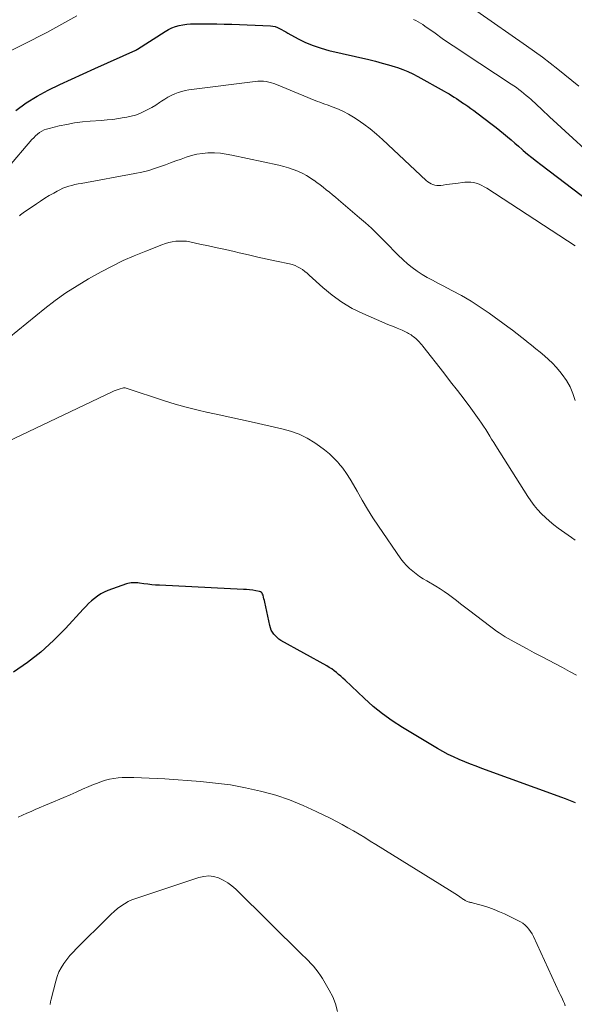
# Model space of a CAD drawing. Units: feet. Extents: x 2055000 to 2060005, y 534996 to 540000.
# Drawn here: x 2056246 to 2056335, y 536570 to 536727 of the extents above; entities that cross this region are included whole.
import ezdxf

# ---------------------------------------------------------------- set-up
doc = ezdxf.new("R2010")
doc.units = ezdxf.units.FT
doc.header["$LTSCALE"] = 100
doc.header["$MEASUREMENT"] = 0
doc.layers.add('CONTOUR INDEX', color=32, linetype='Continuous', lineweight=25)
doc.layers.add('CONTOUR INTERMEDIATE', color=40, linetype='Continuous', lineweight=15)

msp = doc.modelspace()

# ---------------------------------------------------------------- linework, layer by layer
at = {"layer": 'CONTOUR INDEX', "flags": 128}
for points, elevation in [([(2056245.82, 536712.82), (2056247.47, 536714.03), (2056249.2, 536715.09), (2056251, 536716.06), (2056252.85, 536716.95), (2056254.7, 536717.82), (2056256.57, 536718.68), (2056258.44, 536719.53), (2056265.01, 536722.46), (2056265.03, 536722.47), (2056265.05, 536722.48), (2056265.07, 536722.49), (2056265.09, 536722.5), (2056265.16, 536722.55), (2056265.18, 536722.56), (2056265.2, 536722.57), (2056265.22, 536722.58), (2056265.24, 536722.6), (2056269.66, 536725.43), (2056270.19, 536725.74), (2056270.74, 536726), (2056271.31, 536726.21), (2056271.9, 536726.38), (2056272.51, 536726.5), (2056273.12, 536726.6), (2056273.73, 536726.65), (2056274.35, 536726.67), (2056275.52, 536726.67), (2056276.72, 536726.67), (2056277.92, 536726.65), (2056279.12, 536726.62), (2056280.33, 536726.58), (2056286.5, 536726.32), (2056286.87, 536726.28), (2056287.24, 536726.2), (2056287.59, 536726.08), (2056287.93, 536725.92), (2056288.26, 536725.73), (2056288.6, 536725.55), (2056288.93, 536725.36), (2056289.27, 536725.18), (2056290.93, 536724.27), (2056292.11, 536723.69), (2056293.32, 536723.17), (2056294.57, 536722.75), (2056295.84, 536722.4), (2056302.2, 536720.93), (2056303.26, 536720.67), (2056304.31, 536720.39), (2056305.35, 536720.09), (2056306.39, 536719.78), (2056306.78, 536719.65), (2056307.61, 536719.36), (2056308.43, 536719.04), (2056309.23, 536718.66), (2056310.01, 536718.26), (2056314.23, 536715.91), (2056314.63, 536715.68), (2056315.03, 536715.45), (2056315.42, 536715.2), (2056315.81, 536714.96), (2056316.19, 536714.7), (2056316.58, 536714.45), (2056316.96, 536714.19), (2056317.34, 536713.94), (2056317.55, 536713.8), (2056318.03, 536713.47), (2056318.5, 536713.13), (2056318.98, 536712.79), (2056319.45, 536712.44), (2056321.91, 536710.59), (2056322.53, 536710.11), (2056323.14, 536709.63), (2056323.74, 536709.13), (2056324.34, 536708.62), (2056324.92, 536708.11), (2056325.51, 536707.59), (2056326.11, 536707.08), (2056326.7, 536706.57), (2056326.87, 536706.42), (2056327.56, 536705.84), (2056328.25, 536705.27), (2056328.96, 536704.72), (2056329.66, 536704.17), (2056337.45, 536698.25)], 880), ([(2056335.24, 536602.18), (2056334.7, 536602.4), (2056334.15, 536602.62), (2056333.6, 536602.83), (2056333.05, 536603.03), (2056320.25, 536607.67), (2056319.34, 536608.01), (2056318.44, 536608.36), (2056317.54, 536608.73), (2056316.64, 536609.1), (2056315.75, 536609.5), (2056314.88, 536609.92), (2056314.03, 536610.38), (2056313.18, 536610.86), (2056307.56, 536614.23), (2056305.94, 536615.27), (2056304.37, 536616.38), (2056302.88, 536617.59), (2056301.45, 536618.87), (2056298.42, 536621.75), (2056298.07, 536622.07), (2056297.73, 536622.39), (2056297.38, 536622.7), (2056297.02, 536623), (2056296.65, 536623.29), (2056296.28, 536623.56), (2056295.89, 536623.82), (2056295.49, 536624.06), (2056288.17, 536628.13), (2056287.85, 536628.34), (2056287.54, 536628.57), (2056287.27, 536628.84), (2056287.01, 536629.12), (2056286.79, 536629.44), (2056286.61, 536629.77), (2056286.47, 536630.13), (2056286.37, 536630.5), (2056285.58, 536634.24), (2056285.52, 536634.52), (2056285.45, 536634.79), (2056285.38, 536635.06), (2056285.3, 536635.33), (2056285.23, 536635.52), (2056285.16, 536635.67), (2056285.06, 536635.8), (2056284.92, 536635.88), (2056284.76, 536635.94), (2056284.14, 536636.05), (2056283.65, 536636.13), (2056283.16, 536636.19), (2056282.67, 536636.24), (2056282.17, 536636.27), (2056268.75, 536636.94), (2056268.13, 536636.98), (2056267.52, 536637.03), (2056266.9, 536637.1), (2056266.28, 536637.18), (2056265.58, 536637.28), (2056265.31, 536637.31), (2056265.05, 536637.33), (2056264.78, 536637.34), (2056264.51, 536637.34), (2056264.25, 536637.33), (2056263.99, 536637.29), (2056263.73, 536637.23), (2056263.48, 536637.15), (2056260.51, 536636.08), (2056259.94, 536635.83), (2056259.39, 536635.55), (2056258.87, 536635.22), (2056258.38, 536634.84), (2056257.91, 536634.43), (2056257.45, 536634), (2056257.01, 536633.56), (2056256.58, 536633.11), (2056253.73, 536630.02), (2056251.82, 536628.09), (2056249.82, 536626.27), (2056247.69, 536624.6), (2056245.47, 536623.04)], 860)]:
    msp.add_lwpolyline(points, dxfattribs=dict(at, elevation=elevation))
at = {"layer": 'CONTOUR INTERMEDIATE', "flags": 128}
for points, elevation in [([(2056255.56, 536727.94), (2056253.18, 536726.58), (2056250.77, 536725.29), (2056243.32, 536721.51)], 884), ([(2056336.67, 536706.67), (2056334.78, 536708.39), (2056333.54, 536709.52), (2056332.3, 536710.66), (2056331.07, 536711.8), (2056329.84, 536712.95), (2056328.11, 536714.55), (2056327.74, 536714.89), (2056327.36, 536715.22), (2056326.98, 536715.54), (2056326.58, 536715.86), (2056326.18, 536716.16), (2056325.77, 536716.46), (2056325.36, 536716.75), (2056324.94, 536717.03), (2056317.43, 536721.97), (2056316.26, 536722.75), (2056315.09, 536723.53), (2056313.93, 536724.33), (2056312.78, 536725.14), (2056311.17, 536726.28), (2056310.82, 536726.52), (2056310.46, 536726.74), (2056310.1, 536726.96), (2056309.72, 536727.17), (2056309.34, 536727.35)], 884), ([(2056335.74, 536716.67), (2056332.4, 536719.39), (2056331.17, 536720.36), (2056329.93, 536721.32), (2056328.68, 536722.24), (2056327.4, 536723.15), (2056319.47, 536728.7)], 888), ([(2056335.14, 536691.2), (2056321.04, 536700.39), (2056320.64, 536700.63), (2056320.23, 536700.84), (2056319.81, 536701.02), (2056319.37, 536701.18), (2056318.92, 536701.29), (2056318.47, 536701.36), (2056318.01, 536701.37), (2056317.55, 536701.34), (2056316.08, 536701.16), (2056315.58, 536701.09), (2056315.07, 536701.03), (2056314.57, 536700.96), (2056314.07, 536700.89), (2056313.7, 536700.83), (2056313.38, 536700.81), (2056313.07, 536700.82), (2056312.76, 536700.88), (2056312.45, 536700.96), (2056312.16, 536701.09), (2056311.88, 536701.24), (2056311.62, 536701.42), (2056311.38, 536701.63), (2056304.38, 536708.19), (2056303.42, 536709.04), (2056302.44, 536709.85), (2056301.42, 536710.61), (2056300.36, 536711.34), (2056299.75, 536711.74), (2056298.97, 536712.21), (2056298.17, 536712.65), (2056297.34, 536713.02), (2056296.49, 536713.36), (2056295.54, 536713.69), (2056295.15, 536713.83), (2056294.77, 536713.97), (2056294.38, 536714.11), (2056293.99, 536714.26), (2056293.61, 536714.41), (2056293.22, 536714.56), (2056292.84, 536714.71), (2056292.46, 536714.87), (2056287.46, 536716.96), (2056287.05, 536717.11), (2056286.64, 536717.24), (2056286.22, 536717.35), (2056285.79, 536717.43), (2056285.36, 536717.48), (2056284.93, 536717.51), (2056284.49, 536717.49), (2056284.06, 536717.46), (2056273.47, 536716.09), (2056272.88, 536715.99), (2056272.31, 536715.85), (2056271.74, 536715.67), (2056271.19, 536715.45), (2056270.65, 536715.2), (2056270.12, 536714.93), (2056269.61, 536714.62), (2056269.11, 536714.3), (2056268.76, 536714.06), (2056268.16, 536713.67), (2056267.54, 536713.29), (2056266.91, 536712.95), (2056266.26, 536712.62), (2056265.6, 536712.33), (2056264.93, 536712.08), (2056264.23, 536711.89), (2056263.53, 536711.73), (2056263.13, 536711.66), (2056262.22, 536711.52), (2056261.3, 536711.39), (2056260.38, 536711.29), (2056259.46, 536711.21), (2056257.69, 536711.09), (2056256.44, 536710.97), (2056255.2, 536710.81), (2056253.97, 536710.59), (2056252.74, 536710.34), (2056251.12, 536709.95), (2056250.72, 536709.83), (2056250.33, 536709.69), (2056249.97, 536709.49), (2056249.62, 536709.27), (2056249.29, 536709.02), (2056248.97, 536708.75), (2056248.68, 536708.46), (2056248.39, 536708.15), (2056244.49, 536703.58)], 876), ([(2056335.15, 536666.48), (2056334.8, 536667.59), (2056334.35, 536668.67), (2056333.77, 536669.68), (2056333.1, 536670.64), (2056332.73, 536671.11), (2056332.15, 536671.78), (2056331.55, 536672.43), (2056330.91, 536673.03), (2056330.24, 536673.61), (2056329.55, 536674.17), (2056328.87, 536674.73), (2056328.18, 536675.29), (2056327.49, 536675.85), (2056327.4, 536675.93), (2056326.66, 536676.52), (2056325.92, 536677.1), (2056325.16, 536677.68), (2056324.4, 536678.24), (2056321.44, 536680.41), (2056320, 536681.4), (2056318.53, 536682.35), (2056317.02, 536683.23), (2056315.48, 536684.06), (2056314.06, 536684.77), (2056313.21, 536685.22), (2056312.37, 536685.67), (2056311.53, 536686.14), (2056310.7, 536686.62), (2056309.9, 536687.14), (2056309.12, 536687.7), (2056308.38, 536688.3), (2056307.67, 536688.94), (2056307.62, 536689), (2056306.91, 536689.7), (2056306.2, 536690.4), (2056305.5, 536691.11), (2056304.8, 536691.82), (2056304.43, 536692.21), (2056303.53, 536693.1), (2056302.62, 536693.98), (2056301.69, 536694.83), (2056300.73, 536695.66), (2056297.34, 536698.55), (2056296.86, 536698.95), (2056296.38, 536699.35), (2056295.9, 536699.75), (2056295.41, 536700.14), (2056294.92, 536700.53), (2056294.42, 536700.91), (2056293.92, 536701.29), (2056293.42, 536701.66), (2056293.36, 536701.69), (2056292.82, 536702.06), (2056292.26, 536702.4), (2056291.68, 536702.71), (2056291.09, 536702.99), (2056290.84, 536703.1), (2056290.1, 536703.4), (2056289.36, 536703.66), (2056288.6, 536703.88), (2056287.83, 536704.08), (2056280.34, 536705.69), (2056279.42, 536705.85), (2056278.49, 536705.97), (2056277.55, 536706.02), (2056276.61, 536706.02), (2056276.49, 536706.02), (2056275.61, 536705.95), (2056274.74, 536705.82), (2056273.89, 536705.62), (2056273.05, 536705.35), (2056272.21, 536705.05), (2056271.38, 536704.74), (2056270.54, 536704.44), (2056269.71, 536704.13), (2056269.22, 536703.95), (2056268.14, 536703.57), (2056267.04, 536703.24), (2056265.93, 536702.97), (2056264.8, 536702.73), (2056256.27, 536701.16), (2056255.76, 536701.07), (2056255.26, 536700.96), (2056254.77, 536700.83), (2056254.27, 536700.7), (2056253.79, 536700.55), (2056253.31, 536700.37), (2056252.85, 536700.15), (2056252.4, 536699.92), (2056251.87, 536699.61), (2056251.16, 536699.2), (2056250.47, 536698.77), (2056249.78, 536698.33), (2056249.1, 536697.88), (2056246.99, 536696.45), (2056246.78, 536696.3), (2056246.58, 536696.15), (2056246.39, 536695.99)], 872), ([(2056335.16, 536644.16), (2056334.56, 536644.56), (2056332.46, 536646.06), (2056331.75, 536646.6), (2056331.06, 536647.16), (2056330.41, 536647.75), (2056329.77, 536648.37), (2056329.17, 536649.02), (2056328.6, 536649.7), (2056328.07, 536650.41), (2056327.58, 536651.14), (2056322.47, 536659.21), (2056322.15, 536659.73), (2056321.82, 536660.26), (2056321.51, 536660.78), (2056321.19, 536661.31), (2056320.87, 536661.83), (2056320.54, 536662.35), (2056320.19, 536662.86), (2056319.84, 536663.36), (2056318.47, 536665.23), (2056317.41, 536666.65), (2056316.35, 536668.07), (2056315.27, 536669.47), (2056314.18, 536670.87), (2056310.82, 536675.15), (2056310.65, 536675.37), (2056310.47, 536675.58), (2056310.29, 536675.78), (2056310.1, 536675.98), (2056309.9, 536676.18), (2056309.7, 536676.36), (2056309.49, 536676.54), (2056309.27, 536676.71), (2056309.13, 536676.81), (2056308.95, 536676.94), (2056308.76, 536677.07), (2056308.56, 536677.18), (2056308.36, 536677.3), (2056308.16, 536677.4), (2056307.96, 536677.5), (2056307.75, 536677.6), (2056307.54, 536677.69), (2056306.73, 536678.01), (2056306.12, 536678.27), (2056305.5, 536678.52), (2056304.89, 536678.78), (2056304.28, 536679.04), (2056301.26, 536680.34), (2056299.54, 536681.19), (2056297.88, 536682.15), (2056296.33, 536683.27), (2056294.85, 536684.5), (2056292.68, 536686.51), (2056292.34, 536686.81), (2056291.98, 536687.1), (2056291.61, 536687.37), (2056291.23, 536687.62), (2056290.83, 536687.84), (2056290.41, 536688.03), (2056289.98, 536688.18), (2056289.54, 536688.29), (2056287.45, 536688.74), (2056285.95, 536689.06), (2056284.46, 536689.39), (2056282.97, 536689.73), (2056281.47, 536690.07), (2056280.68, 536690.26), (2056279.32, 536690.57), (2056277.96, 536690.88), (2056276.59, 536691.18), (2056275.23, 536691.47), (2056273.62, 536691.81), (2056273.06, 536691.9), (2056272.49, 536691.95), (2056271.93, 536691.95), (2056271.36, 536691.91), (2056270.8, 536691.82), (2056270.24, 536691.7), (2056269.7, 536691.55), (2056269.16, 536691.36), (2056266.56, 536690.35), (2056264.74, 536689.6), (2056262.94, 536688.81), (2056261.18, 536687.94), (2056259.45, 536687.01), (2056257.4, 536685.88), (2056255.59, 536684.81), (2056253.83, 536683.68), (2056252.12, 536682.46), (2056250.46, 536681.17), (2056241.76, 536674.11)], 868), ([(2056335.4, 536622.56), (2056334.28, 536623.18), (2056333.15, 536623.79), (2056332.02, 536624.38), (2056330.89, 536624.97), (2056329.76, 536625.56), (2056328.63, 536626.16), (2056327.5, 536626.76), (2056325.43, 536627.88), (2056324.94, 536628.14), (2056324.46, 536628.42), (2056323.98, 536628.71), (2056323.51, 536629), (2056323.04, 536629.31), (2056322.58, 536629.62), (2056322.12, 536629.95), (2056321.68, 536630.28), (2056318.14, 536633), (2056317.5, 536633.49), (2056316.86, 536633.99), (2056316.21, 536634.48), (2056315.57, 536634.98), (2056314.92, 536635.46), (2056314.26, 536635.93), (2056313.59, 536636.37), (2056312.9, 536636.79), (2056311.49, 536637.62), (2056310.9, 536637.98), (2056310.32, 536638.35), (2056309.76, 536638.75), (2056309.21, 536639.17), (2056308.69, 536639.62), (2056308.2, 536640.1), (2056307.76, 536640.62), (2056307.34, 536641.16), (2056303.76, 536646.37), (2056302.85, 536647.73), (2056301.97, 536649.12), (2056301.13, 536650.53), (2056300.32, 536651.96), (2056299.76, 536652.99), (2056299.23, 536653.9), (2056298.66, 536654.79), (2056298.03, 536655.63), (2056297.37, 536656.45), (2056297.3, 536656.54), (2056296.61, 536657.26), (2056295.9, 536657.95), (2056295.13, 536658.59), (2056294.32, 536659.18), (2056293.57, 536659.69), (2056292.34, 536660.43), (2056291.06, 536661.08), (2056289.71, 536661.57), (2056288.32, 536661.96), (2056283.43, 536663.04), (2056281.71, 536663.42), (2056279.99, 536663.8), (2056278.27, 536664.17), (2056276.56, 536664.53), (2056276.49, 536664.55), (2056274.74, 536664.95), (2056273.01, 536665.39), (2056271.29, 536665.88), (2056269.58, 536666.42), (2056263.45, 536668.45), (2056263.3, 536668.48), (2056263.15, 536668.5), (2056262.99, 536668.49), (2056262.84, 536668.46), (2056262.49, 536668.35), (2056262.17, 536668.24), (2056261.85, 536668.13), (2056261.54, 536668), (2056261.22, 536667.86), (2056244.52, 536659.91)], 864), ([(2056333.55, 536569.72), (2056333.44, 536570.09), (2056333.3, 536570.45), (2056333.12, 536570.81), (2056332.96, 536571.17), (2056332.79, 536571.52), (2056332.62, 536571.88), (2056328.49, 536580.82), (2056328.28, 536581.23), (2056328.05, 536581.61), (2056327.77, 536581.98), (2056327.48, 536582.32), (2056327.15, 536582.64), (2056326.8, 536582.92), (2056326.42, 536583.17), (2056326.02, 536583.39), (2056323.88, 536584.41), (2056323.06, 536584.78), (2056322.22, 536585.12), (2056321.37, 536585.42), (2056320.51, 536585.7), (2056319.12, 536586.1), (2056318.94, 536586.15), (2056318.77, 536586.19), (2056318.6, 536586.23), (2056318.43, 536586.27), (2056318.35, 536586.29), (2056318.22, 536586.32), (2056318.08, 536586.36), (2056317.96, 536586.41), (2056317.83, 536586.46), (2056317.7, 536586.52), (2056317.58, 536586.58), (2056317.47, 536586.65), (2056317.35, 536586.72), (2056316.75, 536587.13), (2056316.34, 536587.41), (2056315.92, 536587.69), (2056315.5, 536587.96), (2056315.08, 536588.23), (2056303.31, 536595.53), (2056302.43, 536596.07), (2056301.54, 536596.61), (2056300.66, 536597.15), (2056299.77, 536597.68), (2056298.87, 536598.19), (2056297.97, 536598.7), (2056297.05, 536599.18), (2056296.13, 536599.65), (2056293.81, 536600.8), (2056291.69, 536601.77), (2056289.54, 536602.64), (2056287.34, 536603.37), (2056285.1, 536604), (2056284.9, 536604.05), (2056282.52, 536604.58), (2056280.13, 536605.03), (2056277.72, 536605.34), (2056275.3, 536605.58), (2056269.64, 536605.99), (2056268.39, 536606.07), (2056267.14, 536606.13), (2056265.89, 536606.18), (2056264.64, 536606.21), (2056263.5, 536606.23), (2056262.82, 536606.21), (2056262.14, 536606.17), (2056261.47, 536606.07), (2056260.8, 536605.94), (2056260.14, 536605.77), (2056259.49, 536605.57), (2056258.85, 536605.34), (2056258.22, 536605.09), (2056257.47, 536604.76), (2056256.47, 536604.33), (2056255.47, 536603.89), (2056254.47, 536603.46), (2056253.47, 536603.04), (2056248.93, 536601.11), (2056248.24, 536600.81), (2056247.55, 536600.51), (2056246.87, 536600.19), (2056246.2, 536599.87)], 856), ([(2056297.18, 536568.84), (2056296.89, 536570.03), (2056296.44, 536571.16), (2056295.89, 536572.26), (2056294.79, 536574.09), (2056294.46, 536574.6), (2056294.11, 536575.11), (2056293.73, 536575.59), (2056293.34, 536576.06), (2056292.92, 536576.51), (2056292.5, 536576.96), (2056292.07, 536577.4), (2056291.63, 536577.83), (2056280.96, 536588.36), (2056280.34, 536588.91), (2056279.67, 536589.4), (2056278.95, 536589.81), (2056278.2, 536590.16), (2056277.41, 536590.38), (2056276.63, 536590.48), (2056275.83, 536590.42), (2056275.04, 536590.25), (2056264.98, 536586.91), (2056264.35, 536586.67), (2056263.74, 536586.39), (2056263.16, 536586.05), (2056262.6, 536585.67), (2056262.07, 536585.26), (2056261.55, 536584.82), (2056261.04, 536584.37), (2056260.55, 536583.91), (2056255.51, 536578.91), (2056254.96, 536578.33), (2056254.44, 536577.75), (2056253.95, 536577.13), (2056253.48, 536576.49), (2056253.07, 536575.83), (2056252.7, 536575.14), (2056252.42, 536574.41), (2056252.18, 536573.66), (2056251.44, 536570.82), (2056251.36, 536570.38), (2056251.31, 536569.94)], 852)]:
    msp.add_lwpolyline(points, dxfattribs=dict(at, elevation=elevation))

doc.saveas('drawing.dxf')
